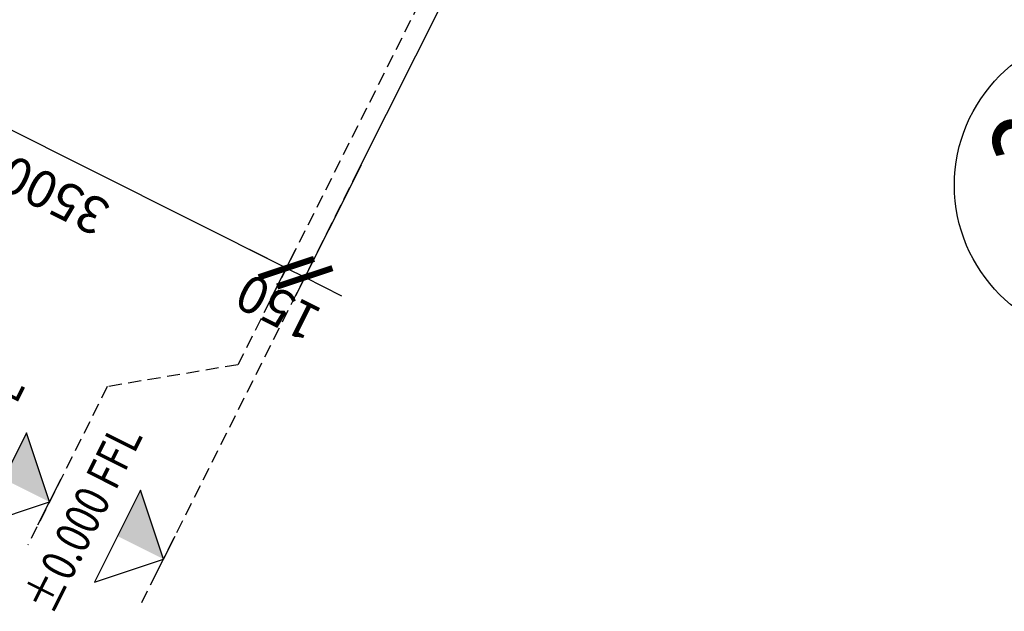
# Model space of a CAD drawing. Units: millimetres. Extents: x -50463 to 104243, y 32805 to 180096.
# Drawn here: x 89283 to 96455, y 124239 to 128547 of the extents above; entities that cross this region are included whole.
import ezdxf
from ezdxf.enums import TextEntityAlignment as Align

# ---------------------------------------------------------------- set-up
doc = ezdxf.new("R2010")
doc.units = ezdxf.units.MM
doc.header["$MEASUREMENT"] = 0
doc.linetypes.add('HIDDEN2', pattern=[4.7625, 3.175, -1.5875])
doc.layers.get('0').update_dxf_attribs({"linetype": 'CONTINUOUS'})
for name, color, linetype in [('A-ABOV', 8, 'HIDDEN2'), ('A-DIMN-150', 1, 'CONTINUOUS'), ('A-REFR-TITL-100', 2, 'CONTINUOUS'), ('A-SECD-MDUM', 6, 'CONTINUOUS'), ('A-SYMB-LVLS-100', 7, 'CONTINUOUS')]:
    doc.layers.add(name, color=color, linetype=linetype)
doc.styles.add('ARIAL', font='arial.ttf', dxfattribs={"width": 0.85})
doc.styles.add('ARIAL-TITLE', font='arialbd.ttf')
doc.styles.add('ROMANS-TITLE', font='ROMANS.shx', dxfattribs={"width": 0.8})
doc.dimstyles.new('A-100-DIM-INT', dxfattribs={"dimscale": 150, "dimtxt": 1.8, "dimasz": 2, "dimexe": 1, "dimexo": 1, "dimgap": 1, "dimtad": 1, "dimdec": 0, "dimrnd": 5, "dimdsep": 46, "dimtxsty": 'ROMANS-TITLE', "dimblk": 'ARCHTICK', "dimcen": 0.025, "dimclrd": 256, "dimclre": 256, "dimclrt": 7, "dimadec": 0, "dimazin": 2, "dimtfac": 1, "dimtdec": 0, "dimtix": 1, "dimtmove": 2, "dimatfit": 3, "dimfxl": 100, "dimtolj": 1, "dimtzin": 0, "dimarcsym": 0})

# ---------------------------------------------------------------- blocks, each defined once
blk = doc.blocks.new('*U11')
at = {"linetype": 'Continuous'}
blk.add_circle((-750, 0), 750, dxfattribs=at)
at = {"color": 4, "style": 'ARIAL-TITLE'}
for tag, p, height in [('TITLE1', (450, 937), 500), ('TITLE2', (450, 237), 500), ('SCALE1', (450, -480.5), 300), ('SCALE2', (2479, -480.5), 300)]:
    blk.add_attdef(tag, p, '', height=height, dxfattribs=at)
at = {"color": 4, "linetype": 'Continuous', "style": 'ARIAL-TITLE'}
blk.add_attdef('DRWG-NO', text='', height=400, dxfattribs=at).set_placement((-751.1, 325.5), align=Align.MIDDLE)
at = {"color": 4, "linetype": 'Continuous', "style": 'ARIAL', "width": 0.8}
blk.add_attdef('DRAWING-REF', text='', height=200, dxfattribs=at).set_placement((-734.6, -269.9), align=Align.MIDDLE)
blk = doc.blocks.new('A-LVL_EL-SEC-100')
at = {"color": 5, "ltscale": 800}
blk.add_line((-150, 0), (150, 0), dxfattribs=at)
blk.add_lwpolyline([(-300, 300), (0, 0), (300, 300), (-300, 300)])
blk.add_solid([(0, 300), (300, 300), (0, 0)])
at = {"ltscale": 800, "style": 'ROMANS-TITLE', "width": 0.8}
blk.add_attdef('FLOOR-LEVEL', text='', height=200, dxfattribs=at).set_placement((0, 500), align=Align.MIDDLE)
blk = doc.blocks.new('_ARCHTICK')
at = {"color": 0, "linetype": 'ByBlock', "const_width": 0.15}
blk.add_lwpolyline([(-0.5, -0.5), (0.5, 0.5)], dxfattribs=at)
blk = doc.blocks.new('*D64')
at = {"layer": 'A-DIMN-150', "lineweight": -2, "ltscale": 50, "transparency": 16777216}
for p, q in [((87935.3, 127984.9), (88164.4, 128441.6)), ((91225.7, 126738.3), (88097.2, 128307.6)), ((91132.6, 126552.7), (91292.9, 126872.4))]:
    blk.add_line(p, q, dxfattribs=at)
at = {"layer": 'A-DIMN-150', "lineweight": -2, "ltscale": 50, "transparency": 16777216, "xscale": 300, "yscale": 300, "zscale": 300}
for p, rotation in [((88097.2, 128307.6), 153.36231965303), ((91225.7, 126738.3), 333.3623196530301)]:
    blk.add_blockref('_ARCHTICK', p, dxfattribs=dict(at, rotation=rotation))
at = {"layer": 'A-DIMN-150', "color": 7, "ltscale": 50, "transparency": 16777216, "insert": (89533.6, 127268.2), "char_height": 270, "attachment_point": 5, "rotation": 153.36232, "style": 'ROMANS-TITLE'}
blk.add_mtext('\\A1;3500', dxfattribs=at)
blk = doc.blocks.new('*D70')
at = {"layer": 'A-DIMN-150', "lineweight": -2, "ltscale": 50, "transparency": 16777216}
for p, q in [((91770, 127489), (91292.5, 126537)), ((91225.7, 126738.3), (90957.5, 126872.8)), ((91132.6, 126552.7), (91292.9, 126872.4)), ((91225.7, 126738.3), (91359.7, 126671.1)), ((91359.7, 126671.1), (91627.9, 126536.6))]:
    blk.add_line(p, q, dxfattribs=at)
at = {"layer": 'A-DIMN-150', "lineweight": -2, "ltscale": 50, "transparency": 16777216, "xscale": 300, "yscale": 300, "zscale": 300}
for p, rotation in [((91225.7, 126738.3), 333.3623196530301), ((91359.7, 126671.1), 153.36231965303)]:
    blk.add_blockref('_ARCHTICK', p, dxfattribs=dict(at, rotation=rotation))
at = {"layer": 'A-DIMN-150', "color": 7, "ltscale": 50, "transparency": 16777216, "insert": (91164.9, 126450), "char_height": 270, "attachment_point": 5, "rotation": 153.36232, "style": 'ROMANS-TITLE'}
blk.add_mtext('\\A1;150', dxfattribs=at)

msp = doc.modelspace()

# ---------------------------------------------------------------- linework, layer by layer
at = {"layer": 'A-ABOV', "ltscale": 30}
msp.add_line((90172.035, 124303.186), (91742.5, 127434.188), dxfattribs=at)
msp.add_lwpolyline([(93154.85, 130584.521), (90872.78, 126034.809), (89921.386, 125875.137), (89341.796, 124719.621)], dxfattribs=at)
at = {"layer": 'A-SECD-MDUM', "ltscale": 50}
msp.add_line((91742.5, 127434.188), (98684.652, 141274.603), dxfattribs=at)

# ---------------------------------------------------------------- block references
at = {"layer": 'A-REFR-TITL-100'}
ref = msp.add_blockref('*U11', (97721.019, 128347.51), dxfattribs=dict(at, xscale=1.5000000000027, yscale=1.5000000000027, zscale=1.5000000000027, rotation=63.36231965303))
ref.add_attrib('DRWG-NO', '2', dxfattribs={"layer": '0', "color": 7, "linetype": 'Continuous', "height": 675, "rotation": 63.3623197, "style": 'ARIAL-TITLE', "width": 0.8}).set_placement((96779.45, 127559.352), align=Align.MIDDLE)
at = {"layer": 'A-SYMB-LVLS-100', "ltscale": 800, "xscale": 1.249999999999532, "yscale": 1.249999999999532, "zscale": 1.249999999999532, "rotation": 63.36231965303}
for p, values in [((89500.114, 125035.256), {'FLOOR-LEVEL': '+0.150 FFL'}), ((90330.353, 124618.82), {'FLOOR-LEVEL': '%%P0.000 FFL'})]:
    msp.add_blockref('A-LVL_EL-SEC-100', p, dxfattribs=at).add_auto_attribs(values)

# ---------------------------------------------------------------- dimensions: what is measured, and where the dimension line sits
at = {"layer": 'A-DIMN-150', "ltscale": 50}
for base, p2, picture, middle in [((88097.151, 128307.551), (87868.077, 127850.851), '*D64', (89533.626, 127268.194)), ((91359.738, 126671.084), (91837.263, 127623.115), '*D70', (91164.92, 126449.96))]:
    dim = msp.add_linear_dim(base=base, p1=(91065.307, 126418.646), p2=p2, angle=153.3623197, dimstyle='A-100-DIM-INT', dxfattribs=at)
    dim.commit()
    dim.dimension.update_dxf_attribs({"geometry": picture, "text_midpoint": middle})

doc.saveas('drawing.dxf')
